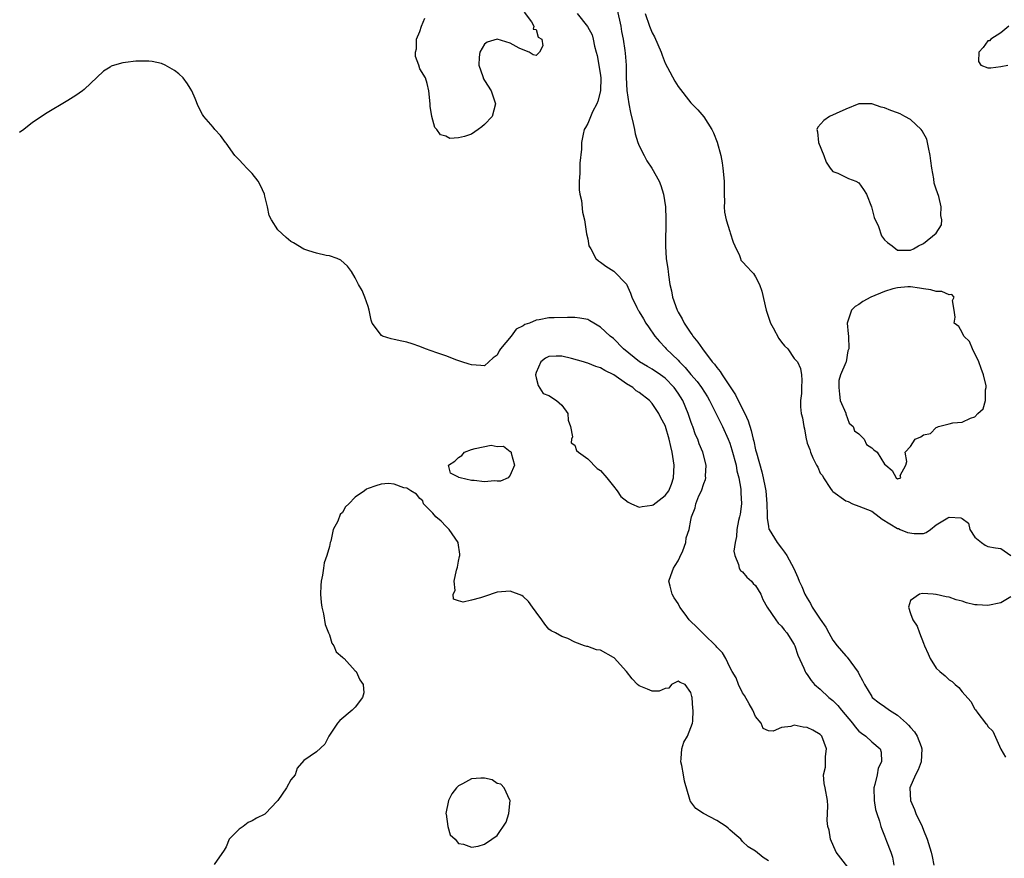
# Model space of a CAD drawing. Units: inches. Extents: x 2661000 to 2664000, y 1557000 to 1560000.
# Drawn here: x 2662125 to 2662278, y 1557268 to 1557398 of the extents above; entities that cross this region are included whole.
import ezdxf

# ---------------------------------------------------------------- set-up
doc = ezdxf.new("R2010")
doc.units = ezdxf.units.IN
doc.header["$MEASUREMENT"] = 0
doc.layers.add('LD26611557_2ft', color=134, linetype='Continuous')

msp = doc.modelspace()

# ---------------------------------------------------------------- linework, layer by layer
at = {"layer": 'LD26611557_2ft'}
for points, elevation in [([(2662203.17, 1557399.17), (2662204.3, 1557397.7), (2662204.67, 1557397), (2662204.57, 1557396.57), (2662205, 1557396.49), (2662205.34, 1557395.34), (2662205.91, 1557395), (2662206.05, 1557393.95), (2662205.51, 1557393), (2662205, 1557392.49), (2662204.56, 1557392.56), (2662203.92, 1557393), (2662203, 1557393.34), (2662202.41, 1557393.59), (2662201, 1557394.39), (2662199, 1557394.99), (2662197.45, 1557394.55), (2662197, 1557394.25), (2662196.31, 1557393), (2662196.2, 1557392.2), (2662196.15, 1557391), (2662196.76, 1557389.24), (2662196.86, 1557388.86), (2662197, 1557388.6), (2662198.04, 1557387), (2662198.56, 1557385.44), (2662198.72, 1557385), (2662198.18, 1557383), (2662197, 1557381.78), (2662196.58, 1557381.42), (2662196.04, 1557381), (2662195, 1557380.28), (2662193.91, 1557379.91), (2662193, 1557379.74), (2662191.62, 1557379.62), (2662191, 1557379.98), (2662190.18, 1557380.18), (2662189.65, 1557381), (2662189.33, 1557381.33), (2662189, 1557382.46), (2662188.87, 1557383), (2662188.6, 1557384.6), (2662188.6, 1557385), (2662188.37, 1557387), (2662188.13, 1557388.13), (2662187.86, 1557389), (2662187, 1557390.4), (2662186.82, 1557391), (2662186.34, 1557392.34), (2662186.33, 1557393), (2662186.47, 1557393.53), (2662186.5, 1557395), (2662187, 1557396.22), (2662187.23, 1557397), (2662187.75, 1557398.25)], 8028), ([(2662211.38, 1557399), (2662212.99, 1557396.99), (2662213.7, 1557395.7), (2662213.87, 1557395), (2662214.06, 1557393.94), (2662214.32, 1557393), (2662214.45, 1557392.45), (2662214.73, 1557391), (2662215, 1557389.39), (2662215.05, 1557389), (2662214.99, 1557387), (2662214.59, 1557385.41), (2662214.42, 1557385), (2662213.77, 1557383.77), (2662213, 1557381.92), (2662212.67, 1557381.33), (2662212.47, 1557381), (2662212.3, 1557380.3), (2662212.06, 1557379), (2662212.02, 1557377.98), (2662211.8, 1557375.8), (2662211.77, 1557375), (2662211.79, 1557374.21), (2662211.67, 1557373), (2662211.68, 1557371.68), (2662211.79, 1557371), (2662212.02, 1557369.98), (2662212.22, 1557368.22), (2662212.51, 1557367), (2662212.79, 1557365.21), (2662212.83, 1557364.83), (2662213, 1557364.05), (2662213.19, 1557363), (2662213.48, 1557362.52), (2662214.26, 1557361), (2662214.65, 1557360.65), (2662215, 1557360.44), (2662215.82, 1557359.82), (2662217.03, 1557359.03), (2662219, 1557357.05), (2662219.63, 1557355.63), (2662219.85, 1557355), (2662220.6, 1557353.4), (2662220.82, 1557353), (2662220.9, 1557352.9), (2662221, 1557352.74), (2662221.65, 1557351.65), (2662222, 1557351), (2662222.43, 1557350.42), (2662223.38, 1557349), (2662224.13, 1557348.13), (2662225, 1557347.2), (2662225.16, 1557347), (2662227, 1557345.26), (2662227.23, 1557345), (2662228.12, 1557344.12), (2662229, 1557343.04), (2662229.95, 1557341.95), (2662230.64, 1557341), (2662231.56, 1557339.56), (2662231.89, 1557339), (2662233.89, 1557335), (2662234.77, 1557333), (2662235, 1557332.37), (2662235.34, 1557331.34), (2662235.98, 1557329), (2662236.13, 1557328.13), (2662236.42, 1557327), (2662236.71, 1557325.29), (2662236.73, 1557325), (2662236.72, 1557324.72), (2662236.81, 1557323), (2662236.6, 1557321.4), (2662236.53, 1557321), (2662236.39, 1557320.39), (2662236.13, 1557319), (2662236.08, 1557317.92), (2662235.84, 1557317), (2662235.66, 1557315.66), (2662235.78, 1557315), (2662236.39, 1557313.61), (2662236.47, 1557313), (2662236.66, 1557312.66), (2662237, 1557312.45), (2662237.63, 1557311.63), (2662238.36, 1557311), (2662238.65, 1557310.66), (2662239, 1557310.33), (2662239.81, 1557309), (2662240.15, 1557308.15), (2662240.82, 1557307), (2662242.14, 1557305), (2662242.51, 1557304.51), (2662243, 1557304.04), (2662243.45, 1557303.45), (2662243.84, 1557303), (2662245, 1557301.18), (2662245.09, 1557301), (2662245.56, 1557299.56), (2662246.49, 1557297.51), (2662246.67, 1557297), (2662246.78, 1557296.78), (2662247, 1557296.53), (2662247.6, 1557295.6), (2662248.16, 1557295), (2662249, 1557294.28), (2662250.37, 1557293), (2662251, 1557292.5), (2662251.74, 1557291.74), (2662252.3, 1557291), (2662254.03, 1557289), (2662254.42, 1557288.42), (2662255, 1557287.77), (2662255.43, 1557287.43), (2662256.09, 1557287), (2662257, 1557286.11), (2662258.3, 1557285), (2662258.49, 1557284.49), (2662258.52, 1557283), (2662257.99, 1557282.01), (2662257.83, 1557281), (2662257.51, 1557279.51), (2662257.35, 1557279), (2662257.37, 1557277), (2662257.61, 1557275.61), (2662257.79, 1557275), (2662258.21, 1557273.79), (2662258.41, 1557273), (2662258.56, 1557272.56), (2662259, 1557271.56), (2662259.15, 1557271.15), (2662259.31, 1557270.69), (2662259.95, 1557269), (2662260.21, 1557268.21), (2662260.45, 1557267)], 8026), ([(2662217.57, 1557399.57), (2662218.13, 1557397), (2662218.22, 1557396.22), (2662218.48, 1557395), (2662218.77, 1557393.23), (2662218.82, 1557392.82), (2662218.94, 1557391), (2662218.95, 1557389.05), (2662219.04, 1557387.04), (2662219.38, 1557385), (2662219.64, 1557383.64), (2662220.07, 1557381.93), (2662220.25, 1557381), (2662220.36, 1557380.36), (2662220.79, 1557379), (2662221, 1557378.45), (2662221.73, 1557377), (2662222.17, 1557376.17), (2662222.96, 1557375), (2662224.05, 1557373), (2662224.33, 1557372.33), (2662224.75, 1557371), (2662225.06, 1557369), (2662225.13, 1557367.13), (2662225.08, 1557362.92), (2662225.18, 1557361), (2662225.43, 1557359.43), (2662225.45, 1557359), (2662225.5, 1557358.5), (2662225.75, 1557357), (2662225.98, 1557355.98), (2662226.15, 1557355), (2662226.85, 1557353), (2662227, 1557352.72), (2662227.65, 1557351.65), (2662227.96, 1557351), (2662229, 1557349.44), (2662229.19, 1557349.19), (2662229.3, 1557349), (2662230.05, 1557348.05), (2662230.78, 1557347), (2662232.31, 1557345), (2662232.64, 1557344.64), (2662233, 1557344.1), (2662233.52, 1557343.52), (2662233.81, 1557343), (2662235.88, 1557339.88), (2662236.31, 1557339), (2662237.34, 1557337), (2662237.87, 1557335.87), (2662238.35, 1557334.35), (2662238.64, 1557333), (2662238.72, 1557332.72), (2662239, 1557331.38), (2662239.13, 1557330.87), (2662239.97, 1557327.97), (2662240.21, 1557327), (2662240.49, 1557325.51), (2662240.6, 1557325), (2662240.75, 1557323), (2662240.79, 1557321.21), (2662240.78, 1557320.78), (2662241, 1557319.48), (2662241.08, 1557319.08), (2662241.11, 1557319), (2662242.33, 1557317), (2662243, 1557316.11), (2662243.51, 1557315.51), (2662243.84, 1557315), (2662244.96, 1557312.96), (2662245.57, 1557311.57), (2662245.78, 1557311), (2662246.16, 1557310.16), (2662246.62, 1557309), (2662247, 1557308.35), (2662247.53, 1557307.53), (2662247.8, 1557307), (2662249, 1557305.14), (2662249.87, 1557303.87), (2662250.34, 1557303), (2662251, 1557301.86), (2662251.67, 1557301), (2662253, 1557299.43), (2662253.21, 1557299.21), (2662254.89, 1557296.89), (2662255, 1557296.66), (2662255.59, 1557295.59), (2662255.88, 1557295), (2662257, 1557293.11), (2662257.09, 1557293), (2662258.16, 1557292.16), (2662259, 1557291.58), (2662259.74, 1557291), (2662261, 1557290.23), (2662262.39, 1557289), (2662262.71, 1557288.71), (2662263, 1557288.34), (2662263.63, 1557287.63), (2662264.04, 1557287), (2662264.64, 1557285.36), (2662264.79, 1557285), (2662264.65, 1557283), (2662264.22, 1557281.78), (2662263.8, 1557281), (2662262.93, 1557279), (2662262.99, 1557277), (2662263.62, 1557275.62), (2662263.86, 1557275), (2662264.8, 1557273), (2662265, 1557272.41), (2662265.61, 1557271), (2662266.19, 1557269), (2662266.35, 1557268.35), (2662266.64, 1557267)], 8024), ([(2662221.92, 1557399), (2662222.56, 1557397), (2662223, 1557395.99), (2662223.37, 1557395.37), (2662224.4, 1557393), (2662224.52, 1557392.52), (2662225, 1557391.29), (2662225.38, 1557390.62), (2662226.51, 1557388.51), (2662227, 1557387.68), (2662229, 1557385.16), (2662230.08, 1557384.08), (2662230.97, 1557382.97), (2662232.21, 1557381), (2662232.5, 1557380.5), (2662233.05, 1557379.05), (2662233.61, 1557377), (2662233.84, 1557375.84), (2662233.96, 1557375), (2662234.12, 1557373), (2662234.13, 1557371), (2662234.18, 1557369.82), (2662234.15, 1557369), (2662234.2, 1557368.2), (2662234.44, 1557367), (2662235, 1557365.21), (2662235.09, 1557365), (2662235.53, 1557363.53), (2662235.8, 1557363), (2662236.52, 1557361.48), (2662236.65, 1557361), (2662236.75, 1557360.75), (2662237, 1557360.5), (2662237.7, 1557359.7), (2662238.4, 1557359), (2662238.67, 1557358.67), (2662239, 1557358.17), (2662239.63, 1557357), (2662239.97, 1557355.97), (2662240.63, 1557353), (2662241.32, 1557351), (2662241.72, 1557350.28), (2662242.6, 1557348.6), (2662243, 1557348.04), (2662243.5, 1557347.5), (2662244.02, 1557347), (2662245, 1557345.5), (2662245.48, 1557345), (2662245.97, 1557343.97), (2662246.1, 1557343), (2662246.17, 1557342.17), (2662246.1, 1557341), (2662246.11, 1557340.11), (2662245.97, 1557339), (2662245.96, 1557338.04), (2662246.08, 1557337), (2662246.3, 1557336.3), (2662246.46, 1557335), (2662246.6, 1557334.6), (2662246.85, 1557333), (2662246.89, 1557332.89), (2662247, 1557332.37), (2662247.41, 1557331.41), (2662247.51, 1557331), (2662247.88, 1557330.12), (2662248.45, 1557329), (2662248.66, 1557328.66), (2662249, 1557327.72), (2662249.37, 1557327.37), (2662249.54, 1557327), (2662250.63, 1557325.37), (2662250.9, 1557325), (2662251, 1557324.88), (2662253, 1557323.48), (2662253.34, 1557323.34), (2662254.01, 1557323), (2662255, 1557322.63), (2662257, 1557321.84), (2662258.17, 1557321), (2662258.62, 1557320.62), (2662261, 1557319.18), (2662261.15, 1557319.15), (2662261.4, 1557319), (2662262.56, 1557318.56), (2662263.6, 1557318.4), (2662265, 1557318.38), (2662265.46, 1557318.54), (2662266.12, 1557319), (2662267, 1557319.76), (2662268.82, 1557320.82), (2662269, 1557320.94), (2662270.83, 1557320.83), (2662271, 1557320.74), (2662272, 1557320), (2662272.19, 1557319), (2662273, 1557317.84), (2662274.01, 1557317), (2662274.59, 1557316.59), (2662275, 1557316.38), (2662276.17, 1557316.17), (2662277, 1557316.05), (2662278.53, 1557315)], 8022), ([(2662278.24, 1557397), (2662277, 1557395.99), (2662275.43, 1557395), (2662275.23, 1557394.77), (2662275, 1557394.76), (2662274.26, 1557393.74), (2662273.61, 1557393), (2662273.53, 1557391.53), (2662273.92, 1557391), (2662275, 1557390.55), (2662275.45, 1557390.55), (2662277, 1557390.76), (2662278.07, 1557391)], 8020), ([(2662253.3, 1557266.7), (2662251.52, 1557269), (2662250.63, 1557271), (2662250.39, 1557272.39), (2662250.21, 1557273), (2662250.09, 1557273.91), (2662250.13, 1557275), (2662250.19, 1557276.19), (2662250.14, 1557277), (2662249.79, 1557279), (2662249.63, 1557279.63), (2662249.53, 1557281), (2662249.83, 1557282.17), (2662249.84, 1557283.84), (2662250, 1557285), (2662249.25, 1557287), (2662249, 1557287.25), (2662247.89, 1557287.89), (2662247, 1557288.34), (2662246.38, 1557288.38), (2662245, 1557288.69), (2662244.48, 1557288.48), (2662243, 1557288.34), (2662241.76, 1557287.76), (2662241, 1557287.79), (2662240.18, 1557288.18), (2662239.86, 1557289), (2662239, 1557290.01), (2662238.6, 1557291), (2662238.01, 1557292.01), (2662237.29, 1557293.29), (2662237, 1557293.72), (2662236.39, 1557295), (2662236.01, 1557296.01), (2662235.36, 1557297), (2662235, 1557297.68), (2662234.38, 1557299), (2662233.9, 1557299.9), (2662233, 1557300.77), (2662232.91, 1557300.91), (2662231, 1557302.81), (2662230.79, 1557303), (2662229.89, 1557303.89), (2662228.86, 1557304.86), (2662228.74, 1557305), (2662228.1, 1557305.9), (2662227.28, 1557307), (2662227, 1557307.57), (2662226.42, 1557308.42), (2662226.07, 1557309), (2662225.79, 1557310.21), (2662225.59, 1557311), (2662225.88, 1557311.88), (2662226.28, 1557313), (2662226.54, 1557313.46), (2662227, 1557314.17), (2662227.26, 1557314.74), (2662227.73, 1557315.73), (2662228.18, 1557317), (2662228.26, 1557317.74), (2662228.71, 1557319), (2662229, 1557320.47), (2662229.09, 1557321), (2662229.65, 1557322.35), (2662229.76, 1557323), (2662230.23, 1557324.23), (2662230.63, 1557325), (2662231, 1557326.12), (2662231.26, 1557326.74), (2662231.31, 1557327), (2662231.27, 1557327.27), (2662231.37, 1557329), (2662230.86, 1557331), (2662230.28, 1557332.28), (2662230.06, 1557333), (2662229.71, 1557333.71), (2662229.27, 1557335), (2662229.19, 1557335.19), (2662229, 1557335.74), (2662228.58, 1557337), (2662227.72, 1557339), (2662227, 1557340.14), (2662226.39, 1557341), (2662225, 1557342.46), (2662224.3, 1557343), (2662223, 1557343.86), (2662222.26, 1557344.26), (2662221.02, 1557345), (2662218.56, 1557347), (2662217, 1557348.59), (2662216.46, 1557349), (2662215, 1557350.39), (2662213.97, 1557351), (2662213.34, 1557351.34), (2662213, 1557351.56), (2662211.77, 1557351.77), (2662211, 1557351.85), (2662209.89, 1557351.89), (2662207.82, 1557351.82), (2662207, 1557351.83), (2662205.49, 1557351.49), (2662205, 1557351.46), (2662203.99, 1557351), (2662203.24, 1557350.76), (2662203, 1557350.56), (2662201.94, 1557350.06), (2662201.13, 1557349), (2662199.48, 1557347), (2662199.28, 1557346.72), (2662199, 1557346.04), (2662198.37, 1557345.63), (2662197.71, 1557345), (2662197, 1557344.39), (2662196.44, 1557344.44), (2662195, 1557344.52), (2662194.66, 1557344.66), (2662193.52, 1557345), (2662192.73, 1557345.27), (2662191, 1557345.93), (2662189.61, 1557346.39), (2662187.88, 1557347), (2662187, 1557347.37), (2662185.79, 1557347.79), (2662185, 1557348.04), (2662184.19, 1557348.19), (2662183, 1557348.46), (2662182.55, 1557348.55), (2662181.23, 1557349), (2662181.07, 1557349.07), (2662179.61, 1557351), (2662179.46, 1557351.46), (2662179.14, 1557353), (2662179, 1557353.58), (2662178.49, 1557355), (2662178.07, 1557356.07), (2662177.5, 1557357), (2662177, 1557358.01), (2662176.42, 1557359), (2662175.81, 1557359.81), (2662174.74, 1557360.74), (2662174.2, 1557361), (2662173, 1557361.43), (2662172.5, 1557361.5), (2662171, 1557361.84), (2662169.79, 1557362.21), (2662169, 1557362.48), (2662167.45, 1557363.45), (2662167, 1557363.67), (2662166.29, 1557364.29), (2662165, 1557365.45), (2662164.04, 1557367), (2662163.67, 1557367.67), (2662163.42, 1557369), (2662163, 1557370.66), (2662162.94, 1557371), (2662162.31, 1557372.31), (2662161.96, 1557373), (2662161, 1557374.2), (2662160.18, 1557375), (2662159.61, 1557375.61), (2662159, 1557376.33), (2662158.65, 1557376.65), (2662158.36, 1557377), (2662157, 1557378.88), (2662156.88, 1557379), (2662156.1, 1557380.1), (2662155.26, 1557381), (2662155, 1557381.39), (2662153.55, 1557383), (2662153.31, 1557383.31), (2662152.63, 1557384.63), (2662152.21, 1557385.79), (2662151.69, 1557387), (2662151.41, 1557387.41), (2662151, 1557388.08), (2662150.35, 1557389), (2662149.64, 1557389.64), (2662149, 1557390.17), (2662147.55, 1557391), (2662147, 1557391.25), (2662145.53, 1557391.53), (2662145, 1557391.6), (2662143, 1557391.59), (2662141.39, 1557391.39), (2662141, 1557391.36), (2662139.7, 1557391), (2662139.19, 1557390.81), (2662139, 1557390.67), (2662137.97, 1557390.03), (2662135, 1557387.18), (2662134.76, 1557387), (2662133.71, 1557386.29), (2662132.48, 1557385.52), (2662129, 1557383.44), (2662127.56, 1557382.44), (2662127, 1557382.1), (2662125.63, 1557381), (2662125, 1557380.53)], 8028), ([(2662241, 1557267.65), (2662240.16, 1557268.16), (2662239, 1557269.15), (2662237.85, 1557269.85), (2662237, 1557270.67), (2662236.72, 1557271), (2662235.81, 1557271.81), (2662235, 1557272.46), (2662234.75, 1557272.75), (2662234.46, 1557273), (2662233, 1557273.93), (2662230.94, 1557275), (2662229.76, 1557275.75), (2662229, 1557276.82), (2662228.9, 1557276.9), (2662228.86, 1557277), (2662228.84, 1557277.16), (2662228.02, 1557280.02), (2662227.86, 1557281), (2662227.57, 1557282.43), (2662227.44, 1557283), (2662227.5, 1557283.5), (2662227.6, 1557285), (2662227.92, 1557286.08), (2662228.48, 1557287), (2662229.26, 1557289), (2662229.29, 1557289.29), (2662229.33, 1557291), (2662229.27, 1557291.27), (2662229.18, 1557293), (2662229.12, 1557293.12), (2662229, 1557293.76), (2662228.11, 1557295), (2662227.32, 1557295.32), (2662227, 1557295.51), (2662225.99, 1557295), (2662225.58, 1557294.42), (2662225, 1557294.35), (2662224.05, 1557293.95), (2662223, 1557293.98), (2662222.26, 1557294.26), (2662221, 1557294.77), (2662220.73, 1557295), (2662219.87, 1557295.87), (2662219, 1557297), (2662217.1, 1557299.1), (2662217, 1557299.18), (2662215, 1557300.3), (2662214.38, 1557300.38), (2662213, 1557300.88), (2662212.88, 1557300.88), (2662212.52, 1557301), (2662211, 1557301.57), (2662209.9, 1557302.1), (2662209, 1557302.44), (2662208.01, 1557303), (2662207.33, 1557303.33), (2662207, 1557303.58), (2662206.36, 1557304.36), (2662205.91, 1557305), (2662205, 1557306.19), (2662204.45, 1557307), (2662203.83, 1557307.83), (2662203, 1557308.65), (2662202.78, 1557308.78), (2662201, 1557309.48), (2662199, 1557309.28), (2662197, 1557308.64), (2662196.42, 1557308.42), (2662195, 1557308.04), (2662193.73, 1557307.73), (2662193, 1557307.94), (2662192.22, 1557308.22), (2662192.18, 1557309), (2662192.45, 1557309.55), (2662192.33, 1557311), (2662192.7, 1557312.7), (2662192.8, 1557313), (2662192.82, 1557313.18), (2662193, 1557314.12), (2662193.16, 1557314.84), (2662193.18, 1557315), (2662193.17, 1557315.17), (2662192.94, 1557316.94), (2662192.92, 1557317), (2662191.52, 1557319), (2662191.29, 1557319.29), (2662191, 1557319.55), (2662190.29, 1557320.29), (2662189.48, 1557321), (2662189, 1557321.56), (2662187.56, 1557323), (2662187.45, 1557323.45), (2662187, 1557323.8), (2662186.5, 1557324.5), (2662185.6, 1557325), (2662185, 1557325.44), (2662184.52, 1557325.48), (2662183, 1557326.05), (2662182.14, 1557326.14), (2662181, 1557326.05), (2662180.2, 1557325.8), (2662179, 1557325.39), (2662178.73, 1557325.27), (2662178.43, 1557325), (2662177, 1557324.05), (2662176, 1557323), (2662175.47, 1557322.53), (2662175, 1557321.65), (2662174.68, 1557321.32), (2662174.29, 1557320.29), (2662173.59, 1557319), (2662173.21, 1557317.21), (2662173.12, 1557317), (2662173, 1557316.39), (2662172.61, 1557315), (2662172.15, 1557313.85), (2662172.09, 1557313), (2662171.93, 1557311.93), (2662171.7, 1557311), (2662171.65, 1557310.35), (2662171.61, 1557309), (2662171.71, 1557307.71), (2662171.81, 1557307), (2662172.07, 1557305.93), (2662172.31, 1557304.31), (2662172.85, 1557303), (2662173, 1557302.68), (2662173.38, 1557301.38), (2662173.68, 1557301), (2662174.04, 1557300.04), (2662175, 1557299.24), (2662175.11, 1557299.11), (2662175.26, 1557299), (2662177, 1557297.1), (2662177.15, 1557297), (2662177.72, 1557295.72), (2662178.2, 1557295), (2662178.3, 1557293.7), (2662178.13, 1557293), (2662177, 1557291.47), (2662176.51, 1557291), (2662174.61, 1557289.39), (2662174.22, 1557289), (2662173, 1557287.15), (2662172.88, 1557287), (2662172.27, 1557285.73), (2662171, 1557284.54), (2662169, 1557283.22), (2662167.98, 1557282.02), (2662167.66, 1557281), (2662167, 1557280.2), (2662166.33, 1557279), (2662164.99, 1557277), (2662164.91, 1557276.91), (2662163.11, 1557275), (2662163, 1557274.92), (2662161.71, 1557274.29), (2662161, 1557273.85), (2662160.39, 1557273.61), (2662159.64, 1557273), (2662159, 1557272.56), (2662157.48, 1557271), (2662157, 1557269.85), (2662156.67, 1557269.33), (2662155.11, 1557267.11)], 8030), ([(2662278.57, 1557308.57), (2662277, 1557307.66), (2662275, 1557307.26), (2662273.32, 1557307.32), (2662273, 1557307.36), (2662271.67, 1557307.67), (2662271, 1557307.89), (2662270.11, 1557308.11), (2662269, 1557308.54), (2662268.56, 1557308.56), (2662267, 1557308.96), (2662266.95, 1557308.95), (2662266.53, 1557309), (2662264.89, 1557309.11), (2662264.43, 1557309), (2662263, 1557308.01), (2662262.72, 1557307), (2662263, 1557305.99), (2662263.35, 1557305), (2662264.03, 1557304.04), (2662264.38, 1557303), (2662265, 1557301.38), (2662265.16, 1557301), (2662265.77, 1557299.77), (2662266.05, 1557299), (2662267, 1557297.54), (2662267.53, 1557297), (2662268.36, 1557296.36), (2662269, 1557295.7), (2662269.46, 1557295.46), (2662269.93, 1557295), (2662270.51, 1557294.51), (2662271, 1557293.83), (2662272.36, 1557292.36), (2662273, 1557291.17), (2662273.08, 1557291.08), (2662273.46, 1557290.54), (2662274.65, 1557289), (2662274.84, 1557288.84), (2662275, 1557288.47), (2662275.78, 1557287.78), (2662277, 1557284.96), (2662277.71, 1557283.71)], 8022)]:
    msp.add_lwpolyline(points, dxfattribs=dict(at, elevation=elevation))
for points, elevation in [([(2662265.53, 1557379.53), (2662264.81, 1557380.81), (2662264.65, 1557381), (2662263, 1557382.58), (2662262.15, 1557383), (2662261.42, 1557383.42), (2662261, 1557383.61), (2662259.94, 1557383.94), (2662259, 1557384.37), (2662258.47, 1557384.47), (2662257, 1557385), (2662255, 1557384.96), (2662253, 1557384.18), (2662251.51, 1557383.51), (2662250.47, 1557383), (2662249.59, 1557382.41), (2662248.64, 1557381.36), (2662248.48, 1557381), (2662248.62, 1557380.62), (2662248.77, 1557379), (2662249.57, 1557377), (2662249.93, 1557375.93), (2662250.59, 1557375), (2662251, 1557374.49), (2662251.74, 1557374.26), (2662253, 1557373.62), (2662253.43, 1557373.43), (2662254.52, 1557373), (2662255, 1557372.73), (2662255.72, 1557371.72), (2662256.18, 1557371), (2662256.96, 1557369), (2662257.38, 1557367.38), (2662258.05, 1557365.95), (2662258.52, 1557364.52), (2662259, 1557363.91), (2662259.47, 1557363.47), (2662260.16, 1557363), (2662261, 1557362.31), (2662261.72, 1557362.28), (2662263, 1557362.3), (2662263.49, 1557362.51), (2662264.25, 1557363), (2662265, 1557363.35), (2662267, 1557364.96), (2662267.79, 1557366.21), (2662267.88, 1557367), (2662267.7, 1557367.7), (2662267.76, 1557369), (2662267.38, 1557370.62), (2662267.18, 1557371.18), (2662267, 1557371.76), (2662266.68, 1557372.68), (2662266.63, 1557373.37), (2662266.3, 1557375), (2662266.14, 1557376.14), (2662266.05, 1557377), (2662265.8, 1557378.2), (2662265.67, 1557379)], 8022), ([(2662259.2, 1557329), (2662260.15, 1557328.15), (2662260.81, 1557327), (2662261, 1557326.86), (2662261.51, 1557327), (2662261.4, 1557327.4), (2662262.28, 1557329), (2662262.45, 1557329.55), (2662262.2, 1557331), (2662263, 1557331.89), (2662263.75, 1557333), (2662264.61, 1557333.39), (2662265, 1557333.67), (2662266.09, 1557333.91), (2662267, 1557334.84), (2662267.15, 1557334.85), (2662267.35, 1557335), (2662269, 1557335.4), (2662269.56, 1557335.56), (2662271, 1557335.65), (2662272.28, 1557336.28), (2662273, 1557336.45), (2662273.44, 1557337), (2662274.27, 1557337.73), (2662274.65, 1557339), (2662274.65, 1557340.65), (2662274.75, 1557341), (2662274.72, 1557341.28), (2662274.32, 1557343), (2662273.98, 1557343.98), (2662273.59, 1557345), (2662272.6, 1557347), (2662272.16, 1557348.16), (2662271.27, 1557349), (2662271, 1557349.57), (2662270.5, 1557350.5), (2662269.8, 1557351), (2662269.94, 1557351.94), (2662269.8, 1557353), (2662269.52, 1557354.48), (2662269.77, 1557355), (2662269.42, 1557355.43), (2662269, 1557355.37), (2662267.89, 1557355.89), (2662267, 1557355.88), (2662266.18, 1557356.18), (2662265, 1557356.29), (2662264.43, 1557356.43), (2662263, 1557356.6), (2662262.61, 1557356.61), (2662261, 1557356.49), (2662260.29, 1557356.29), (2662259, 1557355.88), (2662256.84, 1557355), (2662255.65, 1557354.35), (2662255, 1557353.91), (2662254.42, 1557353.58), (2662253.87, 1557353), (2662253.21, 1557351), (2662253.33, 1557349.33), (2662253.4, 1557349), (2662253.47, 1557347), (2662253.31, 1557346.69), (2662253.04, 1557345), (2662253, 1557344.88), (2662252.17, 1557343), (2662251.89, 1557342.11), (2662251.92, 1557341), (2662252.01, 1557340.01), (2662252.12, 1557339), (2662252.97, 1557337.03), (2662252.98, 1557336.98), (2662253, 1557336.96), (2662253.49, 1557335.49), (2662254.14, 1557335), (2662254.32, 1557334.32), (2662255, 1557333.86), (2662255.82, 1557333), (2662256.2, 1557332.2), (2662257, 1557331.68), (2662257.34, 1557331.34), (2662257.85, 1557331), (2662259, 1557329.16)], 8022), ([(2662225.86, 1557331.86), (2662225.62, 1557333), (2662225.05, 1557335), (2662225, 1557335.13), (2662224.34, 1557336.34), (2662224.03, 1557337), (2662223, 1557338.52), (2662222.57, 1557339), (2662221, 1557340.24), (2662220.52, 1557340.52), (2662219.97, 1557341), (2662219, 1557341.58), (2662217.04, 1557342.96), (2662215.67, 1557343.67), (2662215, 1557344.07), (2662214.26, 1557344.26), (2662213, 1557344.8), (2662212.82, 1557344.82), (2662212.33, 1557345), (2662210.47, 1557345.53), (2662209, 1557345.87), (2662208.1, 1557345.9), (2662207, 1557345.84), (2662206.44, 1557345.56), (2662205.73, 1557345), (2662205, 1557343.33), (2662204.91, 1557343), (2662205, 1557342.52), (2662205.33, 1557341.33), (2662206.1, 1557340.1), (2662207, 1557339.77), (2662208.15, 1557339), (2662209, 1557338.27), (2662209.91, 1557337), (2662209.98, 1557335.98), (2662210.35, 1557335), (2662210.63, 1557333.37), (2662210.47, 1557333), (2662210.46, 1557332.46), (2662211, 1557332.09), (2662211.28, 1557331.28), (2662211.56, 1557331), (2662213, 1557329.96), (2662214.48, 1557328.48), (2662215, 1557328.17), (2662215.99, 1557327), (2662217, 1557325.75), (2662217.55, 1557325), (2662218.11, 1557324.11), (2662219.25, 1557323.25), (2662219.77, 1557323), (2662221, 1557322.49), (2662221.42, 1557322.58), (2662223, 1557322.76), (2662223.16, 1557322.84), (2662225, 1557324.26), (2662225.55, 1557325), (2662225.96, 1557326.04), (2662226.31, 1557327), (2662226.4, 1557329), (2662226.07, 1557331)], 8030), ([(2662195, 1557331.39), (2662195.57, 1557331.57), (2662198.06, 1557332.06), (2662199, 1557331.89), (2662199.95, 1557331.95), (2662201, 1557331.09), (2662201.08, 1557331.08), (2662201.14, 1557331), (2662201.15, 1557330.85), (2662201.67, 1557329), (2662201, 1557327.45), (2662200.7, 1557327), (2662199.48, 1557326.52), (2662199, 1557326.52), (2662198.55, 1557326.55), (2662197, 1557326.42), (2662195.4, 1557326.6), (2662195, 1557326.63), (2662193.23, 1557327), (2662193.06, 1557327.06), (2662193, 1557327.13), (2662191.77, 1557327.77), (2662191.44, 1557329), (2662192.42, 1557329.58), (2662193, 1557330.16), (2662193.51, 1557330.49), (2662193.91, 1557331)], 8030), ([(2662197, 1557270.24), (2662198.15, 1557271), (2662199, 1557271.61), (2662200.37, 1557273.63), (2662200.76, 1557275), (2662200.97, 1557277), (2662200.92, 1557277.08), (2662200.04, 1557279), (2662199.56, 1557279.56), (2662199, 1557279.65), (2662198.21, 1557280.21), (2662197, 1557280.46), (2662196.47, 1557280.47), (2662195, 1557280.39), (2662193.6, 1557279.6), (2662193, 1557279.31), (2662192.68, 1557279), (2662191.94, 1557278.06), (2662191.44, 1557277), (2662191.05, 1557275), (2662191.08, 1557274.92), (2662191.34, 1557273), (2662191.7, 1557271.7), (2662192.49, 1557271), (2662193, 1557270.34), (2662193.76, 1557270.24), (2662195, 1557269.79), (2662196.04, 1557269.96)], 8032)]:
    msp.add_lwpolyline(points, close=True, dxfattribs=dict(at, elevation=elevation))

doc.saveas('drawing.dxf')
